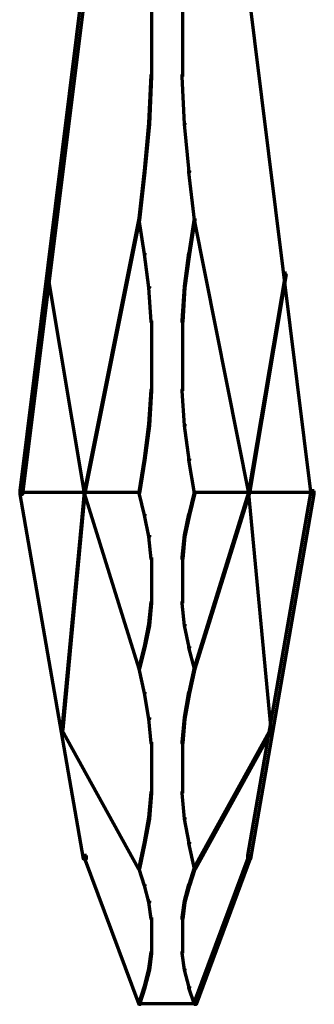
# Model space of a CAD drawing. Units: inches. Extents: x -19.7 to 20.1, y -18.1 to 25.3.
# Drawn here: x -10.3 to -9.4, y -15 to -12.1 of the extents above; entities that cross this region are included whole.
import ezdxf

# ---------------------------------------------------------------- set-up
doc = ezdxf.new("R2010")
doc.units = ezdxf.units.IN
doc.header["$MEASUREMENT"] = 0
doc.layers.add('Layer 1', color=7, linetype='Continuous')

# ---------------------------------------------------------------- blocks, each defined once
blk = doc.blocks.new('block 3')
at = {"layer": 'Layer 1', "color": 7, "lineweight": 70, "true_color": 0xffffff}
for points in [[(-10.0648, -11.9406), (-10.0749, -11.9406), (-10.2646, -13.4704), (-10.2646, -13.4804), (-10.2549, -13.4804), (-10.0648, -11.9506)], [(-9.8699, -11.9374), (-9.8699, -12.0839)], [(-9.7765, -11.9374), (-9.7765, -12.0839)], [(-9.5717, -11.9406), (-9.5816, -11.9406), (-9.5816, -11.9506), (-9.3917, -13.4804), (-9.3815, -13.4804), (-9.3815, -13.4704)], [(-9.8699, -12.0806), (-9.8699, -12.2272)], [(-9.7765, -12.0806), (-9.7765, -12.2272)], [(-9.8683, -12.2238), (-9.8714, -12.2238), (-9.8781, -12.3674), (-9.8781, -12.3705), (-9.8748, -12.3705), (-9.8683, -12.2272)], [(-9.7749, -12.2238), (-9.7782, -12.2238), (-9.7782, -12.2272), (-9.7716, -12.3705), (-9.7682, -12.3705), (-9.7682, -12.3674)], [(-9.875, -12.3674), (-9.8781, -12.3674), (-9.8914, -12.5107), (-9.8914, -12.5139), (-9.8882, -12.5139), (-9.875, -12.3705)], [(-9.7682, -12.3674), (-9.7716, -12.3674), (-9.7716, -12.3705), (-9.7581, -12.5139), (-9.7548, -12.5139), (-9.7548, -12.5107)], [(-9.8882, -12.5107), (-9.8913, -12.5107), (-9.908, -12.6539), (-9.908, -12.6571), (-9.9049, -12.6571), (-9.8882, -12.5139)], [(-9.7548, -12.5107), (-9.7582, -12.5107), (-9.7582, -12.5139), (-9.7416, -12.6571), (-9.7382, -12.6571), (-9.7382, -12.6539)], [(-9.9049, -12.6539), (-9.908, -12.6539), (-10.0714, -13.4739), (-10.0714, -13.477), (-10.0681, -13.477), (-9.9049, -12.6571)], [(-9.9049, -12.6539), (-9.908, -12.6539), (-9.908, -12.6571), (-9.8914, -12.7606), (-9.8882, -12.7606), (-9.8882, -12.7572)], [(-9.7382, -12.6539), (-9.7416, -12.6539), (-9.7581, -12.7572), (-9.7581, -12.7606), (-9.7548, -12.7606), (-9.7382, -12.6571)], [(-9.7382, -12.6539), (-9.7416, -12.6539), (-9.7416, -12.6571), (-9.5783, -13.477), (-9.5749, -13.477), (-9.5749, -13.4739)], [(-9.8882, -12.7572), (-9.8913, -12.7572), (-9.8913, -12.7606), (-9.8781, -12.8604), (-9.875, -12.8604), (-9.875, -12.8571)], [(-9.7548, -12.7572), (-9.7582, -12.7572), (-9.7716, -12.8571), (-9.7716, -12.8604), (-9.7682, -12.8604), (-9.7548, -12.7606)], [(-10.1781, -12.8172), (-10.1815, -12.8172), (-10.1815, -12.8205), (-10.0714, -13.477), (-10.0681, -13.477), (-10.0681, -13.4739)], [(-9.4649, -12.8172), (-9.4682, -12.8172), (-9.5783, -13.4739), (-9.5783, -13.477), (-9.5748, -13.477), (-9.4649, -12.8205)], [(-9.875, -12.8571), (-9.8781, -12.8571), (-9.8781, -12.8604), (-9.8715, -12.9638), (-9.8683, -12.9638), (-9.8683, -12.9604)], [(-9.7682, -12.8571), (-9.7716, -12.8571), (-9.7782, -12.9604), (-9.7782, -12.9638), (-9.7747, -12.9638), (-9.7682, -12.8604)], [(-9.8699, -12.9604), (-9.8699, -13.0671)], [(-9.7765, -12.9604), (-9.7765, -13.0671)], [(-9.8699, -13.0639), (-9.8699, -13.1705)], [(-9.7765, -13.0639), (-9.7765, -13.1705)], [(-9.8683, -13.1671), (-9.8714, -13.1671), (-9.8781, -13.2703), (-9.8781, -13.2738), (-9.8748, -13.2738), (-9.8683, -13.1705)], [(-9.7749, -13.1671), (-9.7782, -13.1671), (-9.7782, -13.1705), (-9.7716, -13.2738), (-9.7682, -13.2738), (-9.7682, -13.2703)], [(-9.875, -13.2703), (-9.8781, -13.2703), (-9.8914, -13.3738), (-9.8914, -13.3773), (-9.8882, -13.3773), (-9.875, -13.2738)], [(-9.7682, -13.2703), (-9.7716, -13.2703), (-9.7716, -13.2738), (-9.7581, -13.3773), (-9.7548, -13.3773), (-9.7548, -13.3738)], [(-9.8882, -13.3738), (-9.8913, -13.3738), (-9.908, -13.4739), (-9.908, -13.477), (-9.9049, -13.477), (-9.8882, -13.3773)], [(-9.7548, -13.3738), (-9.7582, -13.3738), (-9.7582, -13.3773), (-9.7416, -13.477), (-9.7382, -13.477), (-9.7382, -13.4739)], [(-10.2549, -13.4704), (-10.2647, -13.4704), (-10.2647, -13.4804), (-10.0749, -14.5734), (-10.0647, -14.5734), (-10.0647, -14.5636)], [(-9.9049, -13.4754), (-10.2615, -13.4754)], [(-10.0681, -13.4739), (-10.0714, -13.4739), (-10.1382, -14.1836), (-10.1382, -14.1869), (-10.1347, -14.1869), (-10.0681, -13.477)], [(-10.0681, -13.4739), (-10.0714, -13.4739), (-10.0714, -13.477), (-9.908, -14.0037), (-9.9049, -14.0037), (-9.9049, -14.0002)], [(-9.9049, -13.4739), (-9.908, -13.4739), (-9.908, -13.477), (-9.8914, -13.5436), (-9.8882, -13.5436), (-9.8882, -13.5404)], [(-9.7382, -13.4739), (-9.7416, -13.4739), (-9.7581, -13.5404), (-9.7581, -13.5436), (-9.7548, -13.5436), (-9.7382, -13.477)], [(-9.5749, -13.4739), (-9.5783, -13.4739), (-9.7416, -14.0002), (-9.7416, -14.0037), (-9.7382, -14.0037), (-9.5749, -13.477)], [(-9.3849, -13.4754), (-9.7416, -13.4754)], [(-9.3816, -13.4704), (-9.3917, -13.4704), (-9.5814, -14.5636), (-9.5814, -14.5734), (-9.5717, -14.5734), (-9.3816, -13.4804)], [(-9.5749, -13.4739), (-9.5783, -13.4739), (-9.5783, -13.477), (-9.5115, -14.1869), (-9.5083, -14.1869), (-9.5083, -14.1836)], [(-9.8882, -13.5404), (-9.8913, -13.5404), (-9.8913, -13.5436), (-9.8781, -13.607), (-9.875, -13.607), (-9.875, -13.6036)], [(-9.7548, -13.5404), (-9.7582, -13.5404), (-9.7716, -13.6036), (-9.7716, -13.607), (-9.7682, -13.607), (-9.7548, -13.5436)], [(-9.875, -13.6036), (-9.8781, -13.6036), (-9.8781, -13.607), (-9.8715, -13.6737), (-9.8683, -13.6737), (-9.8683, -13.6703)], [(-9.7682, -13.6036), (-9.7716, -13.6036), (-9.7782, -13.6703), (-9.7782, -13.6737), (-9.7747, -13.6737), (-9.7682, -13.607)], [(-9.8699, -13.6703), (-9.8699, -13.7403)], [(-9.7765, -13.6703), (-9.7765, -13.7403)], [(-9.8699, -13.737), (-9.8699, -13.807)], [(-9.7765, -13.737), (-9.7765, -13.807)], [(-9.8683, -13.8038), (-9.8714, -13.8038), (-9.8781, -13.8702), (-9.8781, -13.8737), (-9.8748, -13.8737), (-9.8683, -13.807)], [(-9.7749, -13.8038), (-9.7782, -13.8038), (-9.7782, -13.807), (-9.7716, -13.8737), (-9.7682, -13.8737), (-9.7682, -13.8702)], [(-9.875, -13.8704), (-9.8781, -13.8704), (-9.8914, -13.9369), (-9.8914, -13.9403), (-9.8882, -13.9403), (-9.875, -13.8737)], [(-9.7682, -13.8704), (-9.7716, -13.8704), (-9.7716, -13.8737), (-9.7581, -13.9403), (-9.7548, -13.9403), (-9.7548, -13.9369)], [(-9.8882, -13.937), (-9.8913, -13.937), (-9.908, -14.0002), (-9.908, -14.0037), (-9.9049, -14.0037), (-9.8882, -13.9403)], [(-9.7548, -13.937), (-9.7582, -13.937), (-9.7582, -13.9403), (-9.7416, -14.0037), (-9.7382, -14.0037), (-9.7382, -14.0002)], [(-9.9049, -14.0002), (-9.908, -14.0002), (-9.908, -14.0037), (-9.8914, -14.0769), (-9.8882, -14.0769), (-9.8882, -14.0736)], [(-9.7382, -14.0002), (-9.7416, -14.0002), (-9.7581, -14.0736), (-9.7581, -14.0769), (-9.7548, -14.0769), (-9.7382, -14.0037)], [(-9.8882, -14.0736), (-9.8913, -14.0736), (-9.8913, -14.0769), (-9.8781, -14.1537), (-9.875, -14.1537), (-9.875, -14.1501)], [(-9.7548, -14.0736), (-9.7582, -14.0736), (-9.7716, -14.1501), (-9.7716, -14.1537), (-9.7682, -14.1537), (-9.7548, -14.0769)], [(-9.875, -14.1501), (-9.8781, -14.1501), (-9.8781, -14.1537), (-9.8715, -14.2272), (-9.8683, -14.2272), (-9.8683, -14.2236)], [(-9.7682, -14.1501), (-9.7716, -14.1501), (-9.7782, -14.2236), (-9.7782, -14.2272), (-9.7747, -14.2272), (-9.7682, -14.1537)], [(-10.1349, -14.1836), (-10.1382, -14.1836), (-10.1382, -14.1869), (-9.9081, -14.6035), (-9.9049, -14.6035), (-9.9049, -14.6002)], [(-9.5083, -14.1836), (-9.5114, -14.1836), (-9.7416, -14.6002), (-9.7416, -14.6035), (-9.7381, -14.6035), (-9.5083, -14.1869)], [(-9.8699, -14.2236), (-9.8699, -14.3036)], [(-9.7765, -14.2236), (-9.7765, -14.3036)], [(-9.8699, -14.3004), (-9.8699, -14.3767)], [(-9.7765, -14.3004), (-9.7765, -14.3767)], [(-9.8683, -14.3735), (-9.8714, -14.3735), (-9.8781, -14.4503), (-9.8781, -14.4535), (-9.8748, -14.4535), (-9.8683, -14.3767)], [(-9.7749, -14.3735), (-9.7782, -14.3735), (-9.7782, -14.3767), (-9.7716, -14.4535), (-9.7682, -14.4535), (-9.7682, -14.4503)], [(-9.875, -14.4503), (-9.8781, -14.4503), (-9.8914, -14.5236), (-9.8914, -14.527), (-9.8882, -14.527), (-9.875, -14.4535)], [(-9.7682, -14.4503), (-9.7716, -14.4503), (-9.7716, -14.4535), (-9.7581, -14.527), (-9.7548, -14.527), (-9.7548, -14.5236)], [(-9.8882, -14.5236), (-9.8913, -14.5236), (-9.908, -14.6002), (-9.908, -14.6035), (-9.9049, -14.6035), (-9.8882, -14.527)], [(-9.7548, -14.5236), (-9.7582, -14.5236), (-9.7582, -14.527), (-9.7416, -14.6035), (-9.7382, -14.6035), (-9.7382, -14.6002)], [(-10.0648, -14.5636), (-10.0714, -14.5636), (-10.0714, -14.5702), (-9.908, -15.0101), (-9.9015, -15.0101), (-9.9015, -15.0035)], [(-9.5717, -14.5636), (-9.5782, -14.5636), (-9.7415, -15.0035), (-9.7415, -15.0101), (-9.735, -15.0101), (-9.5717, -14.5702)], [(-9.9049, -14.6002), (-9.908, -14.6002), (-9.908, -14.6035), (-9.8914, -14.6536), (-9.8882, -14.6536), (-9.8882, -14.6503)], [(-9.7382, -14.6002), (-9.7416, -14.6002), (-9.7581, -14.6503), (-9.7581, -14.6536), (-9.7548, -14.6536), (-9.7382, -14.6035)], [(-9.8882, -14.6503), (-9.8913, -14.6503), (-9.8913, -14.6536), (-9.8781, -14.7035), (-9.875, -14.7035), (-9.875, -14.7002)], [(-9.7548, -14.6503), (-9.7582, -14.6503), (-9.7716, -14.7002), (-9.7716, -14.7035), (-9.7682, -14.7035), (-9.7548, -14.6536)], [(-9.875, -14.7002), (-9.8781, -14.7002), (-9.8781, -14.7035), (-9.8715, -14.7536), (-9.8683, -14.7536), (-9.8683, -14.7501)], [(-9.7682, -14.7002), (-9.7716, -14.7002), (-9.7782, -14.7501), (-9.7782, -14.7536), (-9.7747, -14.7536), (-9.7682, -14.7035)], [(-9.8699, -14.7501), (-9.8699, -14.8069)], [(-9.7765, -14.7501), (-9.7765, -14.8069)], [(-9.8699, -14.8035), (-9.8699, -14.8568)], [(-9.7765, -14.8035), (-9.7765, -14.8568)], [(-9.8683, -14.8535), (-9.8714, -14.8535), (-9.8781, -14.9035), (-9.8781, -14.9069), (-9.8748, -14.9069), (-9.8683, -14.8568)], [(-9.7749, -14.8535), (-9.7782, -14.8535), (-9.7782, -14.8568), (-9.7716, -14.9069), (-9.7682, -14.9069), (-9.7682, -14.9035)], [(-9.875, -14.9035), (-9.8781, -14.9035), (-9.8914, -14.9568), (-9.8914, -14.9601), (-9.8882, -14.9601), (-9.875, -14.9069)], [(-9.7682, -14.9035), (-9.7716, -14.9035), (-9.7716, -14.9069), (-9.7581, -14.9601), (-9.7548, -14.9601), (-9.7548, -14.9568)], [(-9.8882, -14.9568), (-9.8913, -14.9568), (-9.908, -15.0068), (-9.908, -15.0101), (-9.9049, -15.0101), (-9.8882, -14.9601)], [(-9.7548, -14.9568), (-9.7582, -14.9568), (-9.7582, -14.9601), (-9.7416, -15.0101), (-9.7382, -15.0101), (-9.7382, -15.0068)], [(-9.735, -15.0084), (-9.9116, -15.0084)]]:
    blk.add_lwpolyline(points, dxfattribs=at)
blk = doc.blocks.new('block 2')
at = {"layer": 'Layer 1'}
blk.add_blockref('block 3', (0, 0), dxfattribs=at)

msp = doc.modelspace()

# ---------------------------------------------------------------- block references
at = {"layer": 'Layer 1'}
msp.add_blockref('block 2', (0, 0), dxfattribs=at)

doc.saveas('drawing.dxf')
